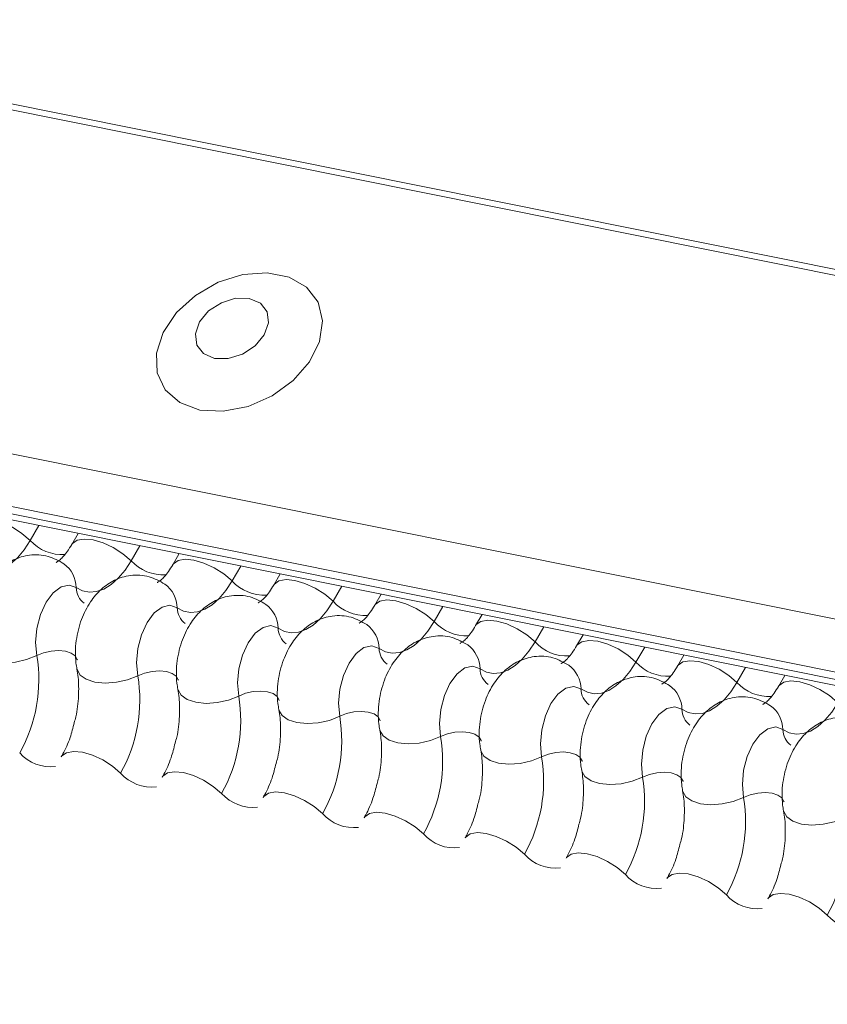
# Model space of a CAD drawing. Units: millimetres. Extents: x -23272466 to 44913, y -22484634 to 188.
# Drawn here: x -23269713 to -23269710, y -22484523 to -22484520 of the extents above; entities that cross this region are included whole.
import ezdxf

# ---------------------------------------------------------------- set-up
doc = ezdxf.new("R2010")
doc.units = ezdxf.units.MM
doc.layers.add('arkusz', color=7, linetype='Continuous')
doc.layers.add('KEYLITE FLASHING', color=7, linetype='Continuous', lineweight=18)
doc.styles.get("Standard").update_dxf_attribs({"font": 'arial.ttf'})

msp = doc.modelspace()

# ---------------------------------------------------------------- linework, layer by layer
at = {"layer": 'KEYLITE FLASHING', "color": 251, "linetype": 'Continuous', "lineweight": 13, "true_color": 0x636466}
for p, q in [((-23269782.8939, -22484506.0105), (-23269707.6384, -22484521.129)), ((-23269782.9058, -22484506.0297), (-23269707.6503, -22484521.1482)), ((-23269783.5546, -22484507.1472), (-23269708.2991, -22484522.2658)), ((-23269783.5703, -22484507.336), (-23269708.3147, -22484522.4546)), ((-23269783.5543, -22484507.3657), (-23269708.2988, -22484522.4842)), ((-23269783.5204, -22484507.3945), (-23269708.2648, -22484522.513)), ((-23269713.0577, -22484521.5501), (-23269713.0893, -22484521.6044)), ((-23269712.9151, -22484521.5788), (-23269712.9385, -22484521.6191)), ((-23269712.6915, -22484521.6237), (-23269712.723, -22484521.678)), ((-23269712.5488, -22484521.6524), (-23269712.5722, -22484521.6927)), ((-23269712.3252, -22484521.6973), (-23269712.3567, -22484521.7516)), ((-23269712.1825, -22484521.726), (-23269712.2059, -22484521.7663)), ((-23269711.9589, -22484521.7709), (-23269711.9904, -22484521.8252)), ((-23269711.8162, -22484521.7996), (-23269711.8396, -22484521.8398)), ((-23269711.5926, -22484521.8445), (-23269711.6241, -22484521.8988)), ((-23269711.4499, -22484521.8731), (-23269711.4733, -22484521.9134)), ((-23269711.2263, -22484521.9181), (-23269711.2578, -22484521.9724)), ((-23269711.0836, -22484521.9467), (-23269711.107, -22484521.987)), ((-23269710.86, -22484521.9917), (-23269710.8915, -22484522.0459)), ((-23269710.7174, -22484522.0203), (-23269710.7407, -22484522.0606)), ((-23269710.4937, -22484522.0652), (-23269710.5252, -22484522.1195)), ((-23269710.3511, -22484522.0939), (-23269710.3745, -22484522.1342))]:
    msp.add_line(p, q, dxfattribs=at)
at = {"layer": 'KEYLITE FLASHING', "color": 251, "linetype": 'Continuous', "lineweight": 13, "true_color": 0x636466, "flags": 128}
for points in [[(-23269712.4741, -22484521.1312), (-23269712.3892, -22484521.136), (-23269712.2992, -22484521.1185), (-23269712.212, -22484521.0802), (-23269712.1353, -22484521.0246), (-23269712.0761, -22484520.9565), (-23269712.0395, -22484520.8821), (-23269712.0288, -22484520.8079), (-23269712.045, -22484520.7405), (-23269712.0865, -22484520.6859), (-23269712.1499, -22484520.649), (-23269712.2293, -22484520.6331), (-23269712.3177, -22484520.6395), (-23269712.4073, -22484520.6677), (-23269712.4902, -22484520.7152), (-23269712.5589, -22484520.7777), (-23269712.6074, -22484520.8498), (-23269712.6313, -22484520.9249), (-23269712.6285, -22484520.9965), (-23269712.5993, -22484521.0582), (-23269712.5463, -22484521.1045), (-23269712.4741, -22484521.1312)], [(-23269712.4207, -22484520.944), (-23269712.3709, -22484520.9447), (-23269712.3191, -22484520.9288), (-23269712.2732, -22484520.8987), (-23269712.2401, -22484520.8589), (-23269712.2249, -22484520.8155), (-23269712.2299, -22484520.7751), (-23269712.2543, -22484520.7439), (-23269712.2945, -22484520.7266), (-23269712.3443, -22484520.7258), (-23269712.396, -22484520.7418), (-23269712.442, -22484520.7719), (-23269712.4751, -22484520.8117), (-23269712.4903, -22484520.8551), (-23269712.4853, -22484520.8954), (-23269712.4608, -22484520.9267), (-23269712.4207, -22484520.944)], [(-23269713.3043, -22484521.5447), (-23269713.3025, -22484521.5421), (-23269713.2857, -22484521.5303), (-23269713.2601, -22484521.5257), (-23269713.2278, -22484521.5289), (-23269713.1916, -22484521.5395), (-23269713.1543, -22484521.5567), (-23269713.1193, -22484521.5789), (-23269713.0893, -22484521.6044)], [(-23269713.0893, -22484521.6044), (-23269713.1117, -22484521.6388), (-23269713.1361, -22484521.6678), (-23269713.1618, -22484521.6908), (-23269713.1883, -22484521.7072), (-23269713.2148, -22484521.7167), (-23269713.2408, -22484521.719), (-23269713.2657, -22484521.714), (-23269713.2888, -22484521.7019)], [(-23269712.938, -22484521.6183), (-23269712.9362, -22484521.6157), (-23269712.9194, -22484521.6039), (-23269712.8938, -22484521.5993), (-23269712.8615, -22484521.6025), (-23269712.8253, -22484521.6131), (-23269712.7881, -22484521.6302), (-23269712.753, -22484521.6525), (-23269712.723, -22484521.678)], [(-23269712.723, -22484521.678), (-23269712.7455, -22484521.7124), (-23269712.7698, -22484521.7414), (-23269712.7956, -22484521.7644), (-23269712.822, -22484521.7808), (-23269712.8485, -22484521.7903), (-23269712.8745, -22484521.7926), (-23269712.8994, -22484521.7876), (-23269712.9225, -22484521.7755)], [(-23269712.5717, -22484521.6919), (-23269712.5699, -22484521.6893), (-23269712.5531, -22484521.6774), (-23269712.5275, -22484521.6729), (-23269712.4953, -22484521.6761), (-23269712.459, -22484521.6867), (-23269712.4218, -22484521.7038), (-23269712.3867, -22484521.7261), (-23269712.3567, -22484521.7516)], [(-23269712.9225, -22484521.7755), (-23269712.9487, -22484521.7662), (-23269712.9774, -22484521.7726), (-23269713.0059, -22484521.7941), (-23269713.0315, -22484521.8288), (-23269713.0518, -22484521.8733), (-23269713.065, -22484521.9234), (-23269713.0697, -22484521.9745), (-23269713.0655, -22484522.0218)], [(-23269712.3567, -22484521.7516), (-23269712.3792, -22484521.786), (-23269712.4036, -22484521.815), (-23269712.4293, -22484521.838), (-23269712.4557, -22484521.8544), (-23269712.4822, -22484521.8639), (-23269712.5082, -22484521.8661), (-23269712.5331, -22484521.8612), (-23269712.5562, -22484521.8491)], [(-23269712.2054, -22484521.7655), (-23269712.2036, -22484521.7629), (-23269712.1868, -22484521.751), (-23269712.1612, -22484521.7465), (-23269712.129, -22484521.7497), (-23269712.0927, -22484521.7603), (-23269712.0555, -22484521.7774), (-23269712.0204, -22484521.7997), (-23269711.9904, -22484521.8252)], [(-23269712.5562, -22484521.8491), (-23269712.5824, -22484521.8398), (-23269712.6111, -22484521.8462), (-23269712.6396, -22484521.8677), (-23269712.6652, -22484521.9024), (-23269712.6855, -22484521.9468), (-23269712.6987, -22484521.997), (-23269712.7034, -22484522.0481), (-23269712.6992, -22484522.0954)], [(-23269711.9904, -22484521.8252), (-23269712.0129, -22484521.8596), (-23269712.0373, -22484521.8886), (-23269712.063, -22484521.9116), (-23269712.0894, -22484521.928), (-23269712.116, -22484521.9375), (-23269712.142, -22484521.9397), (-23269712.1668, -22484521.9348), (-23269712.1899, -22484521.9227)], [(-23269711.8391, -22484521.839), (-23269711.8373, -22484521.8364), (-23269711.8205, -22484521.8246), (-23269711.795, -22484521.8201), (-23269711.7627, -22484521.8233), (-23269711.7264, -22484521.8339), (-23269711.6892, -22484521.851), (-23269711.6541, -22484521.8733), (-23269711.6241, -22484521.8988)], [(-23269711.6241, -22484521.8988), (-23269711.6466, -22484521.9331), (-23269711.671, -22484521.9622), (-23269711.6967, -22484521.9852), (-23269711.7231, -22484522.0016), (-23269711.7497, -22484522.011), (-23269711.7757, -22484522.0133), (-23269711.8005, -22484522.0083), (-23269711.8236, -22484521.9963)], [(-23269711.4728, -22484521.9126), (-23269711.471, -22484521.91), (-23269711.4543, -22484521.8982), (-23269711.4287, -22484521.8937), (-23269711.3964, -22484521.8968), (-23269711.3601, -22484521.9074), (-23269711.3229, -22484521.9246), (-23269711.2878, -22484521.9468), (-23269711.2578, -22484521.9724)], [(-23269712.1899, -22484521.9227), (-23269712.2161, -22484521.9134), (-23269712.2448, -22484521.9198), (-23269712.2733, -22484521.9413), (-23269712.2989, -22484521.9759), (-23269712.3193, -22484522.0204), (-23269712.3324, -22484522.0706), (-23269712.3371, -22484522.1217), (-23269712.3329, -22484522.169)], [(-23269711.2578, -22484521.9724), (-23269711.2803, -22484522.0067), (-23269711.3047, -22484522.0358), (-23269711.3304, -22484522.0587), (-23269711.3568, -22484522.0752), (-23269711.3834, -22484522.0846), (-23269711.4094, -22484522.0869), (-23269711.4342, -22484522.0819), (-23269711.4573, -22484522.0698)], [(-23269711.1065, -22484521.9862), (-23269711.1047, -22484521.9836), (-23269711.088, -22484521.9718), (-23269711.0624, -22484521.9673), (-23269711.0301, -22484521.9704), (-23269710.9938, -22484521.981), (-23269710.9566, -22484521.9982), (-23269710.9215, -22484522.0204), (-23269710.8915, -22484522.0459)], [(-23269713.2863, -22484521.9974), (-23269713.2858, -22484521.9997), (-23269713.2745, -22484522.0192), (-23269713.2524, -22484522.0347), (-23269713.2214, -22484522.0447), (-23269713.1839, -22484522.0484), (-23269713.1432, -22484522.0456), (-23269713.1026, -22484522.0365), (-23269713.0655, -22484522.0218)], [(-23269713.0655, -22484522.0218), (-23269713.0408, -22484522.012), (-23269713.0137, -22484522.0059), (-23269712.9865, -22484522.004), (-23269712.9615, -22484522.0065), (-23269712.9408, -22484522.0132), (-23269712.9261, -22484522.0235), (-23269712.9186, -22484522.0365), (-23269712.9183, -22484522.038)], [(-23269711.8236, -22484521.9963), (-23269711.8498, -22484521.9869), (-23269711.8785, -22484521.9933), (-23269711.907, -22484522.0149), (-23269711.9326, -22484522.0495), (-23269711.953, -22484522.094), (-23269711.9661, -22484522.1442), (-23269711.9708, -22484522.1953), (-23269711.9666, -22484522.2425)], [(-23269710.8915, -22484522.0459), (-23269710.914, -22484522.0803), (-23269710.9384, -22484522.1093), (-23269710.9641, -22484522.1323), (-23269710.9906, -22484522.1488), (-23269711.0171, -22484522.1582), (-23269711.0431, -22484522.1605), (-23269711.0679, -22484522.1555), (-23269711.0911, -22484522.1434)], [(-23269710.7403, -22484522.0598), (-23269710.7385, -22484522.0572), (-23269710.7217, -22484522.0454), (-23269710.6961, -22484522.0408), (-23269710.6638, -22484522.044), (-23269710.6276, -22484522.0546), (-23269710.5903, -22484522.0718), (-23269710.5552, -22484522.094), (-23269710.5252, -22484522.1195)], [(-23269712.92, -22484522.071), (-23269712.9195, -22484522.0733), (-23269712.9082, -22484522.0928), (-23269712.8862, -22484522.1082), (-23269712.8551, -22484522.1183), (-23269712.8176, -22484522.122), (-23269712.7769, -22484522.1192), (-23269712.7363, -22484522.1101), (-23269712.6992, -22484522.0954)], [(-23269712.6992, -22484522.0954), (-23269712.6745, -22484522.0856), (-23269712.6474, -22484522.0795), (-23269712.6202, -22484522.0776), (-23269712.5953, -22484522.0801), (-23269712.5745, -22484522.0868), (-23269712.5598, -22484522.0971), (-23269712.5523, -22484522.1101), (-23269712.552, -22484522.1116)], [(-23269711.4573, -22484522.0698), (-23269711.4836, -22484522.0605), (-23269711.5123, -22484522.0669), (-23269711.5407, -22484522.0885), (-23269711.5664, -22484522.1231), (-23269711.5867, -22484522.1676), (-23269711.5998, -22484522.2178), (-23269711.6045, -22484522.2689), (-23269711.6003, -22484522.3161)], [(-23269710.5252, -22484522.1195), (-23269710.5477, -22484522.1539), (-23269710.5721, -22484522.1829), (-23269710.5978, -22484522.2059), (-23269710.6243, -22484522.2223), (-23269710.6508, -22484522.2318), (-23269710.6768, -22484522.2341), (-23269710.7017, -22484522.2291), (-23269710.7248, -22484522.217)], [(-23269710.374, -22484522.1334), (-23269710.3722, -22484522.1308), (-23269710.3554, -22484522.119), (-23269710.3298, -22484522.1144), (-23269710.2975, -22484522.1176), (-23269710.2613, -22484522.1282), (-23269710.224, -22484522.1453), (-23269710.189, -22484522.1676), (-23269710.1589, -22484522.1931)], [(-23269712.5537, -22484522.1446), (-23269712.5532, -22484522.1469), (-23269712.5419, -22484522.1664), (-23269712.5199, -22484522.1818), (-23269712.4888, -22484522.1918), (-23269712.4513, -22484522.1956), (-23269712.4106, -22484522.1928), (-23269712.37, -22484522.1837), (-23269712.3329, -22484522.169)], [(-23269712.3329, -22484522.169), (-23269712.3082, -22484522.1592), (-23269712.2811, -22484522.1531), (-23269712.2539, -22484522.1512), (-23269712.229, -22484522.1537), (-23269712.2083, -22484522.1604), (-23269712.1935, -22484522.1707), (-23269712.186, -22484522.1837), (-23269712.1857, -22484522.1852)], [(-23269711.0911, -22484522.1434), (-23269711.1173, -22484522.1341), (-23269711.146, -22484522.1405), (-23269711.1745, -22484522.1621), (-23269711.2001, -22484522.1967), (-23269711.2204, -22484522.2412), (-23269711.2335, -22484522.2913), (-23269711.2382, -22484522.3424), (-23269711.234, -22484522.3897)], [(-23269710.1589, -22484522.1931), (-23269710.1814, -22484522.2275), (-23269710.2058, -22484522.2565), (-23269710.2315, -22484522.2795), (-23269710.258, -22484522.2959), (-23269710.2845, -22484522.3054), (-23269710.3105, -22484522.3077), (-23269710.3354, -22484522.3027), (-23269710.3585, -22484522.2906)], [(-23269712.1874, -22484522.2182), (-23269712.1869, -22484522.2204), (-23269712.1757, -22484522.24), (-23269712.1536, -22484522.2554), (-23269712.1225, -22484522.2654), (-23269712.085, -22484522.2692), (-23269712.0443, -22484522.2664), (-23269712.0037, -22484522.2572), (-23269711.9666, -22484522.2425)], [(-23269711.9666, -22484522.2425), (-23269711.9419, -22484522.2327), (-23269711.9148, -22484522.2266), (-23269711.8877, -22484522.2248), (-23269711.8627, -22484522.2273), (-23269711.842, -22484522.234), (-23269711.8272, -22484522.2442), (-23269711.8197, -22484522.2573), (-23269711.8194, -22484522.2588)], [(-23269710.7248, -22484522.217), (-23269710.751, -22484522.2077), (-23269710.7797, -22484522.2141), (-23269710.8082, -22484522.2356), (-23269710.8338, -22484522.2703), (-23269710.8541, -22484522.3148), (-23269710.8672, -22484522.3649), (-23269710.8719, -22484522.416), (-23269710.8677, -22484522.4633)], [(-23269711.8211, -22484522.2918), (-23269711.8206, -22484522.294), (-23269711.8094, -22484522.3136), (-23269711.7873, -22484522.329), (-23269711.7562, -22484522.339), (-23269711.7187, -22484522.3428), (-23269711.678, -22484522.34), (-23269711.6374, -22484522.3308), (-23269711.6003, -22484522.3161)], [(-23269711.6003, -22484522.3161), (-23269711.5756, -22484522.3063), (-23269711.5485, -22484522.3002), (-23269711.5214, -22484522.2984), (-23269711.4964, -22484522.3009), (-23269711.4757, -22484522.3075), (-23269711.461, -22484522.3178), (-23269711.4535, -22484522.3309), (-23269711.4531, -22484522.3324)], [(-23269710.3585, -22484522.2906), (-23269710.3847, -22484522.2813), (-23269710.4134, -22484522.2877), (-23269710.4419, -22484522.3092), (-23269710.4675, -22484522.3439), (-23269710.4878, -22484522.3884), (-23269710.5009, -22484522.4385), (-23269710.5056, -22484522.4896), (-23269710.5015, -22484522.5369)], [(-23269712.9769, -22484522.3897), (-23269712.9746, -22484522.3863), (-23269712.9578, -22484522.3745), (-23269712.9322, -22484522.37), (-23269712.8999, -22484522.3732), (-23269712.8637, -22484522.3837), (-23269712.8264, -22484522.4009), (-23269712.7914, -22484522.4231), (-23269712.7614, -22484522.4487)], [(-23269711.4548, -22484522.3654), (-23269711.4543, -22484522.3676), (-23269711.4431, -22484522.3872), (-23269711.421, -22484522.4026), (-23269711.3899, -22484522.4126), (-23269711.3525, -22484522.4164), (-23269711.3117, -22484522.4136), (-23269711.2711, -22484522.4044), (-23269711.234, -22484522.3897)], [(-23269711.234, -22484522.3897), (-23269711.2093, -22484522.3799), (-23269711.1822, -22484522.3738), (-23269711.1551, -22484522.372), (-23269711.1301, -22484522.3745), (-23269711.1094, -22484522.3811), (-23269711.0947, -22484522.3914), (-23269711.0872, -22484522.4044), (-23269711.0868, -22484522.406)], [(-23269712.6106, -22484522.4633), (-23269712.6083, -22484522.4599), (-23269712.5915, -22484522.4481), (-23269712.5659, -22484522.4436), (-23269712.5336, -22484522.4467), (-23269712.4974, -22484522.4573), (-23269712.4602, -22484522.4745), (-23269712.4251, -22484522.4967), (-23269712.3951, -22484522.5222)], [(-23269711.0886, -22484522.4389), (-23269711.088, -22484522.4412), (-23269711.0768, -22484522.4608), (-23269711.0547, -22484522.4762), (-23269711.0236, -22484522.4862), (-23269710.9862, -22484522.4899), (-23269710.9454, -22484522.4871), (-23269710.9048, -22484522.478), (-23269710.8677, -22484522.4633)], [(-23269710.8677, -22484522.4633), (-23269710.843, -22484522.4535), (-23269710.816, -22484522.4474), (-23269710.7888, -22484522.4455), (-23269710.7638, -22484522.448), (-23269710.7431, -22484522.4547), (-23269710.7284, -22484522.465), (-23269710.7209, -22484522.478), (-23269710.7205, -22484522.4795)], [(-23269712.2443, -22484522.5369), (-23269712.242, -22484522.5335), (-23269712.2252, -22484522.5217), (-23269712.1996, -22484522.5172), (-23269712.1674, -22484522.5203), (-23269712.1311, -22484522.5309), (-23269712.0939, -22484522.5481), (-23269712.0588, -22484522.5703), (-23269712.0288, -22484522.5958)], [(-23269710.7223, -22484522.5125), (-23269710.7218, -22484522.5148), (-23269710.7105, -22484522.5343), (-23269710.6884, -22484522.5498), (-23269710.6574, -22484522.5598), (-23269710.6199, -22484522.5635), (-23269710.5791, -22484522.5607), (-23269710.5385, -22484522.5516), (-23269710.5015, -22484522.5369)], [(-23269710.5015, -22484522.5369), (-23269710.4767, -22484522.5271), (-23269710.4497, -22484522.521), (-23269710.4225, -22484522.5191), (-23269710.3975, -22484522.5216), (-23269710.3768, -22484522.5283), (-23269710.3621, -22484522.5386), (-23269710.3546, -22484522.5516), (-23269710.3543, -22484522.5531)], [(-23269711.878, -22484522.6105), (-23269711.8757, -22484522.6071), (-23269711.8589, -22484522.5953), (-23269711.8333, -22484522.5907), (-23269711.8011, -22484522.5939), (-23269711.7648, -22484522.6045), (-23269711.7276, -22484522.6216), (-23269711.6925, -22484522.6439), (-23269711.6625, -22484522.6694)], [(-23269710.356, -22484522.5861), (-23269710.3555, -22484522.5884), (-23269710.3442, -22484522.6079), (-23269710.3221, -22484522.6233), (-23269710.2911, -22484522.6334), (-23269710.2536, -22484522.6371), (-23269710.2129, -22484522.6343), (-23269710.1723, -22484522.6252), (-23269710.1352, -22484522.6105)], [(-23269711.5117, -22484522.6841), (-23269711.5094, -22484522.6807), (-23269711.4926, -22484522.6688), (-23269711.4671, -22484522.6643), (-23269711.4348, -22484522.6675), (-23269711.3985, -22484522.6781), (-23269711.3613, -22484522.6952), (-23269711.3262, -22484522.7175), (-23269711.2962, -22484522.743)], [(-23269711.1454, -22484522.7577), (-23269711.1431, -22484522.7543), (-23269711.1264, -22484522.7424), (-23269711.1008, -22484522.7379), (-23269711.0685, -22484522.7411), (-23269711.0322, -22484522.7517), (-23269710.995, -22484522.7688), (-23269710.9599, -22484522.7911), (-23269710.9299, -22484522.8166)], [(-23269710.7791, -22484522.8313), (-23269710.7768, -22484522.8279), (-23269710.7601, -22484522.816), (-23269710.7345, -22484522.8115), (-23269710.7022, -22484522.8147), (-23269710.6659, -22484522.8253), (-23269710.6287, -22484522.8424), (-23269710.5936, -22484522.8647), (-23269710.5636, -22484522.8902)], [(-23269710.4129, -22484522.9048), (-23269710.4106, -22484522.9014), (-23269710.3938, -22484522.8896), (-23269710.3682, -22484522.8851), (-23269710.3359, -22484522.8883), (-23269710.2997, -22484522.8988), (-23269710.2624, -22484522.916), (-23269710.2273, -22484522.9382), (-23269710.1973, -22484522.9638)]]:
    msp.add_lwpolyline(points, dxfattribs=at)
at = {"layer": 'KEYLITE FLASHING', "color": 251, "linetype": 'Continuous', "lineweight": 13, "true_color": 0x636466}
for centre, radius, start, end in [((-23269712.9731, -22484521.499), 0.1569, 222.2234, 273.2403), ((-23269713.0324, -22484521.7777), 0.11, 1.1443, 53.6278), ((-23269712.6068, -22484521.5726), 0.1569, 222.2234, 273.2403), ((-23269712.6661, -22484521.8513), 0.11, 1.1443, 53.6278), ((-23269712.2405, -22484521.6462), 0.1569, 222.2234, 273.2403), ((-23269712.8491, -22484521.774), 0.0734, 181.1606, 233.0001), ((-23269712.2999, -22484521.9249), 0.11, 1.1443, 53.6278), ((-23269711.8742, -22484521.7198), 0.1569, 222.2234, 273.2403), ((-23269712.4828, -22484521.8476), 0.0734, 181.1606, 233.0001), ((-23269711.9336, -22484521.9985), 0.11, 1.1443, 53.6278), ((-23269711.5079, -22484521.7934), 0.1569, 222.2234, 273.2403), ((-23269712.1165, -22484521.9212), 0.0734, 181.1606, 233.0001), ((-23269711.5673, -22484522.072), 0.11, 1.1443, 53.6278), ((-23269711.1417, -22484521.8669), 0.1569, 222.2234, 273.2403), ((-23269711.7503, -22484521.9948), 0.0734, 181.1606, 233.0001), ((-23269713.5984, -22484522.1101), 0.5402, 330.6264, 9.4128), ((-23269710.7754, -22484521.9405), 0.1569, 222.2234, 273.2403), ((-23269711.384, -22484522.0684), 0.0734, 181.1606, 233.0001), ((-23269711.201, -22484522.1456), 0.11, 1.1443, 53.6278), ((-23269713.2321, -22484522.1837), 0.5402, 330.6264, 9.4128), ((-23269710.4091, -22484522.0141), 0.1569, 222.2234, 273.2403), ((-23269711.0177, -22484522.1419), 0.0734, 181.1606, 233.0001), ((-23269710.8347, -22484522.2192), 0.11, 1.1443, 53.6278), ((-23269712.8658, -22484522.2573), 0.5402, 330.6264, 9.4128), ((-23269710.6514, -22484522.2155), 0.0734, 181.1606, 233.0001), ((-23269710.4684, -22484522.2928), 0.11, 1.1443, 53.6278), ((-23269712.4995, -22484522.3309), 0.5402, 330.6264, 9.4128), ((-23269710.2851, -22484522.2891), 0.0734, 181.1606, 233.0001), ((-23269712.1332, -22484522.4045), 0.5402, 330.6264, 9.4128), ((-23269713.0152, -22484522.2756), 0.1501, 221.4746, 276.8887), ((-23269711.7669, -22484522.4781), 0.5402, 330.6264, 9.4128), ((-23269712.6489, -22484522.3492), 0.1501, 221.4746, 276.8887), ((-23269711.4006, -22484522.5516), 0.5402, 330.6264, 9.4128), ((-23269712.2826, -22484522.4228), 0.1501, 221.4746, 276.8887), ((-23269711.0343, -22484522.6252), 0.5402, 330.6264, 9.4128), ((-23269711.9163, -22484522.4964), 0.1501, 221.4746, 276.8887), ((-23269710.668, -22484522.6988), 0.5402, 330.6264, 9.4128), ((-23269711.55, -22484522.57), 0.1501, 221.4746, 276.8887), ((-23269711.1837, -22484522.6436), 0.1501, 221.4746, 276.8887), ((-23269710.8174, -22484522.7172), 0.1501, 221.4746, 276.8887), ((-23269710.4511, -22484522.7907), 0.1501, 221.4746, 276.8887), ((-23269710.0849, -22484522.8643), 0.1501, 221.4746, 276.8887)]:
    msp.add_arc(centre, radius, start, end, dxfattribs=at)
for points, knots in [([(-23269712.9385, -22484521.6191), (-23269712.9438, -22484521.6277), (-23269712.9591, -22484521.6522), (-23269712.9823, -22484521.6778), (-23269712.9974, -22484521.6845), (-23269712.9943, -22484521.684), (-23269712.9939, -22484521.6839)], [0, 0, 0, 0, 0.199668, 0.570183, 0.934022, 1, 1, 1, 1]), ([(-23269712.9671, -22484521.6892), (-23269712.9856, -22484521.6788), (-23269713.0241, -22484521.6571), (-23269713.0904, -22484521.6541), (-23269713.1504, -22484521.6724), (-23269713.1998, -22484521.7065), (-23269713.2407, -22484521.7547), (-23269713.2727, -22484521.818), (-23269713.2918, -22484521.8949), (-23269713.2932, -22484521.9568), (-23269713.2875, -22484521.9902), (-23269713.2863, -22484521.9974)], [0, 0, 0, 0, 0.112969, 0.234901, 0.342728, 0.446972, 0.557845, 0.682984, 0.818534, 0.960831, 1, 1, 1, 1]), ([(-23269712.5722, -22484521.6927), (-23269712.5775, -22484521.7013), (-23269712.5928, -22484521.7258), (-23269712.616, -22484521.7514), (-23269712.6311, -22484521.7581), (-23269712.628, -22484521.7576), (-23269712.6276, -22484521.7575)], [0, 0, 0, 0, 0.199668, 0.570183, 0.934022, 1, 1, 1, 1]), ([(-23269712.6008, -22484521.7628), (-23269712.6193, -22484521.7524), (-23269712.6578, -22484521.7307), (-23269712.7241, -22484521.7277), (-23269712.7841, -22484521.746), (-23269712.8335, -22484521.7801), (-23269712.8744, -22484521.8282), (-23269712.9064, -22484521.8916), (-23269712.9255, -22484521.9685), (-23269712.9269, -22484522.0304), (-23269712.9212, -22484522.0638), (-23269712.92, -22484522.071)], [0, 0, 0, 0, 0.112969, 0.234901, 0.342728, 0.446972, 0.557845, 0.682984, 0.818534, 0.960831, 1, 1, 1, 1]), ([(-23269712.2059, -22484521.7663), (-23269712.2112, -22484521.7749), (-23269712.2265, -22484521.7994), (-23269712.2497, -22484521.8249), (-23269712.2649, -22484521.8317), (-23269712.2618, -22484521.8312), (-23269712.2613, -22484521.8311)], [0, 0, 0, 0, 0.199668, 0.570183, 0.934022, 1, 1, 1, 1]), ([(-23269712.2345, -22484521.8364), (-23269712.253, -22484521.826), (-23269712.2915, -22484521.8043), (-23269712.3578, -22484521.8013), (-23269712.4178, -22484521.8196), (-23269712.4673, -22484521.8537), (-23269712.5081, -22484521.9018), (-23269712.5401, -22484521.9652), (-23269712.5592, -22484522.0421), (-23269712.5606, -22484522.1039), (-23269712.5549, -22484522.1374), (-23269712.5537, -22484522.1446)], [0, 0, 0, 0, 0.112969, 0.234901, 0.342728, 0.446972, 0.557845, 0.682984, 0.818534, 0.960831, 1, 1, 1, 1]), ([(-23269711.8396, -22484521.8398), (-23269711.845, -22484521.8484), (-23269711.8602, -22484521.873), (-23269711.8834, -22484521.8985), (-23269711.8986, -22484521.9053), (-23269711.8955, -22484521.9048), (-23269711.895, -22484521.9047)], [0, 0, 0, 0, 0.199668, 0.570183, 0.934022, 1, 1, 1, 1]), ([(-23269711.8683, -22484521.91), (-23269711.8868, -22484521.8996), (-23269711.9252, -22484521.8779), (-23269711.9915, -22484521.8749), (-23269712.0515, -22484521.8932), (-23269712.101, -22484521.9273), (-23269712.1418, -22484521.9754), (-23269712.1738, -22484522.0388), (-23269712.1929, -22484522.1157), (-23269712.1943, -22484522.1775), (-23269712.1886, -22484522.211), (-23269712.1874, -22484522.2182)], [0, 0, 0, 0, 0.1129687, 0.2349014, 0.3427278, 0.4469724, 0.5578448, 0.6829844, 0.8185339, 0.9608308, 1, 1, 1, 1]), ([(-23269711.4733, -22484521.9134), (-23269711.4787, -22484521.922), (-23269711.4939, -22484521.9466), (-23269711.5171, -22484521.9721), (-23269711.5323, -22484521.9789), (-23269711.5292, -22484521.9783), (-23269711.5287, -22484521.9783)], [0, 0, 0, 0, 0.199668, 0.570183, 0.934022, 1, 1, 1, 1]), ([(-23269711.502, -22484521.9836), (-23269711.5205, -22484521.9732), (-23269711.5589, -22484521.9515), (-23269711.6252, -22484521.9485), (-23269711.6852, -22484521.9668), (-23269711.7347, -22484522.0009), (-23269711.7756, -22484522.049), (-23269711.8075, -22484522.1124), (-23269711.8266, -22484522.1893), (-23269711.828, -22484522.2511), (-23269711.8224, -22484522.2845), (-23269711.8211, -22484522.2918)], [0, 0, 0, 0, 0.112969, 0.234901, 0.342728, 0.446972, 0.557845, 0.682984, 0.818534, 0.960831, 1, 1, 1, 1]), ([(-23269711.107, -22484521.987), (-23269711.1124, -22484521.9956), (-23269711.1277, -22484522.0202), (-23269711.1508, -22484522.0457), (-23269711.166, -22484522.0525), (-23269711.1629, -22484522.0519), (-23269711.1624, -22484522.0518)], [0, 0, 0, 0, 0.199668, 0.570183, 0.934022, 1, 1, 1, 1]), ([(-23269711.1357, -22484522.0572), (-23269711.1542, -22484522.0467), (-23269711.1926, -22484522.0251), (-23269711.259, -22484522.0221), (-23269711.3189, -22484522.0404), (-23269711.3684, -22484522.0745), (-23269711.4093, -22484522.1226), (-23269711.4413, -22484522.186), (-23269711.4604, -22484522.2629), (-23269711.4617, -22484522.3247), (-23269711.4561, -22484522.3581), (-23269711.4548, -22484522.3653)], [0, 0, 0, 0, 0.112969, 0.234901, 0.342728, 0.446972, 0.557845, 0.682984, 0.818534, 0.960831, 1, 1, 1, 1]), ([(-23269712.92, -22484522.071), (-23269712.9183, -22484522.0809), (-23269712.9135, -22484522.1098), (-23269712.913, -22484522.169), (-23269712.9187, -22484522.2275), (-23269712.9279, -22484522.259), (-23269712.93, -22484522.2661)], [0, 0, 0, 0, 0.183042, 0.532861, 0.894096, 1, 1, 1, 1]), ([(-23269710.7407, -22484522.0606), (-23269710.7461, -22484522.0692), (-23269710.7614, -22484522.0937), (-23269710.7845, -22484522.1193), (-23269710.7997, -22484522.126), (-23269710.7966, -22484522.1255), (-23269710.7961, -22484522.1254)], [0, 0, 0, 0, 0.199668, 0.570183, 0.934022, 1, 1, 1, 1]), ([(-23269710.7694, -22484522.1307), (-23269710.7879, -22484522.1203), (-23269710.8264, -22484522.0987), (-23269710.8927, -22484522.0957), (-23269710.9526, -22484522.1139), (-23269711.0021, -22484522.148), (-23269711.043, -22484522.1962), (-23269711.075, -22484522.2595), (-23269711.0941, -22484522.3365), (-23269711.0955, -22484522.3983), (-23269711.0898, -22484522.4317), (-23269711.0886, -22484522.4389)], [0, 0, 0, 0, 0.112969, 0.234901, 0.342728, 0.446972, 0.557845, 0.682984, 0.818534, 0.960831, 1, 1, 1, 1]), ([(-23269712.5537, -22484522.1446), (-23269712.5521, -22484522.1545), (-23269712.5472, -22484522.1834), (-23269712.5468, -22484522.2426), (-23269712.5524, -22484522.3011), (-23269712.5616, -22484522.3326), (-23269712.5637, -22484522.3397)], [0, 0, 0, 0, 0.183042, 0.532861, 0.894096, 1, 1, 1, 1]), ([(-23269710.3745, -22484522.1342), (-23269710.3798, -22484522.1428), (-23269710.3951, -22484522.1673), (-23269710.4183, -22484522.1929), (-23269710.4334, -22484522.1996), (-23269710.4303, -22484522.1991), (-23269710.4298, -22484522.199)], [0, 0, 0, 0, 0.199668, 0.570183, 0.934022, 1, 1, 1, 1]), ([(-23269710.4031, -22484522.2043), (-23269710.4216, -22484522.1939), (-23269710.4601, -22484522.1722), (-23269710.5264, -22484522.1692), (-23269710.5863, -22484522.1875), (-23269710.6358, -22484522.2216), (-23269710.6767, -22484522.2698), (-23269710.7087, -22484522.3331), (-23269710.7278, -22484522.41), (-23269710.7292, -22484522.4719), (-23269710.7235, -22484522.5053), (-23269710.7223, -22484522.5125)], [0, 0, 0, 0, 0.112969, 0.234901, 0.342728, 0.446972, 0.557845, 0.682984, 0.818534, 0.960831, 1, 1, 1, 1]), ([(-23269712.1874, -22484522.2182), (-23269712.1858, -22484522.2281), (-23269712.181, -22484522.257), (-23269712.1805, -22484522.3162), (-23269712.1861, -22484522.3747), (-23269712.1953, -22484522.4062), (-23269712.1974, -22484522.4133)], [0, 0, 0, 0, 0.183042, 0.532861, 0.894096, 1, 1, 1, 1]), ([(-23269712.93, -22484522.2661), (-23269712.9344, -22484522.2842), (-23269712.9447, -22484522.3256), (-23269712.9633, -22484522.3657), (-23269712.9749, -22484522.3863), (-23269712.9769, -22484522.3897)], [0, 0, 0, 0, 0.391227, 0.897362, 1, 1, 1, 1]), ([(-23269710.0368, -22484522.2779), (-23269710.0553, -22484522.2675), (-23269710.0938, -22484522.2458), (-23269710.1601, -22484522.2428), (-23269710.22, -22484522.2611), (-23269710.2695, -22484522.2952), (-23269710.3104, -22484522.3433), (-23269710.3424, -22484522.4067), (-23269710.3615, -22484522.4836), (-23269710.3629, -22484522.5455), (-23269710.3572, -22484522.5789), (-23269710.356, -22484522.5861)], [0, 0, 0, 0, 0.112969, 0.234901, 0.342728, 0.446972, 0.557845, 0.682984, 0.818534, 0.960831, 1, 1, 1, 1]), ([(-23269711.8211, -22484522.2918), (-23269711.8195, -22484522.3017), (-23269711.8147, -22484522.3305), (-23269711.8142, -22484522.3897), (-23269711.8198, -22484522.4483), (-23269711.829, -22484522.4798), (-23269711.8311, -22484522.4869)], [0, 0, 0, 0, 0.183042, 0.532861, 0.894096, 1, 1, 1, 1]), ([(-23269712.5637, -22484522.3397), (-23269712.5682, -22484522.3578), (-23269712.5784, -22484522.3992), (-23269712.597, -22484522.4393), (-23269712.6086, -22484522.4599), (-23269712.6106, -22484522.4633)], [0, 0, 0, 0, 0.391227, 0.897362, 1, 1, 1, 1]), ([(-23269711.4548, -22484522.3653), (-23269711.4532, -22484522.3753), (-23269711.4484, -22484522.4041), (-23269711.4479, -22484522.4633), (-23269711.4535, -22484522.5219), (-23269711.4627, -22484522.5534), (-23269711.4648, -22484522.5605)], [0, 0, 0, 0, 0.183042, 0.532861, 0.894096, 1, 1, 1, 1]), ([(-23269712.1974, -22484522.4133), (-23269712.2019, -22484522.4314), (-23269712.2122, -22484522.4728), (-23269712.2307, -22484522.5129), (-23269712.2423, -22484522.5334), (-23269712.2443, -22484522.5369)], [0, 0, 0, 0, 0.391227, 0.897362, 1, 1, 1, 1]), ([(-23269711.0886, -22484522.4389), (-23269711.0869, -22484522.4488), (-23269711.0821, -22484522.4777), (-23269711.0816, -22484522.5369), (-23269711.0873, -22484522.5955), (-23269711.0964, -22484522.6269), (-23269711.0985, -22484522.6341)], [0, 0, 0, 0, 0.183042, 0.532861, 0.894096, 1, 1, 1, 1]), ([(-23269711.8311, -22484522.4869), (-23269711.8356, -22484522.5049), (-23269711.8459, -22484522.5463), (-23269711.8644, -22484522.5864), (-23269711.876, -22484522.607), (-23269711.878, -22484522.6105)], [0, 0, 0, 0, 0.391227, 0.897362, 1, 1, 1, 1]), ([(-23269710.7223, -22484522.5125), (-23269710.7206, -22484522.5224), (-23269710.7158, -22484522.5513), (-23269710.7153, -22484522.6105), (-23269710.721, -22484522.6691), (-23269710.7301, -22484522.7005), (-23269710.7322, -22484522.7077)], [0, 0, 0, 0, 0.183042, 0.532861, 0.894096, 1, 1, 1, 1]), ([(-23269711.4648, -22484522.5605), (-23269711.4693, -22484522.5785), (-23269711.4796, -22484522.6199), (-23269711.4981, -22484522.66), (-23269711.5098, -22484522.6806), (-23269711.5117, -22484522.6841)], [0, 0, 0, 0, 0.391227, 0.897362, 1, 1, 1, 1]), ([(-23269710.356, -22484522.5861), (-23269710.3543, -22484522.596), (-23269710.3495, -22484522.6249), (-23269710.349, -22484522.6841), (-23269710.3547, -22484522.7427), (-23269710.3639, -22484522.7741), (-23269710.3659, -22484522.7812)], [0, 0, 0, 0, 0.183042, 0.532861, 0.894096, 1, 1, 1, 1]), ([(-23269711.0985, -22484522.6341), (-23269711.103, -22484522.6521), (-23269711.1133, -22484522.6935), (-23269711.1318, -22484522.7336), (-23269711.1435, -22484522.7542), (-23269711.1454, -22484522.7577)], [0, 0, 0, 0, 0.391227, 0.897362, 1, 1, 1, 1]), ([(-23269710.7322, -22484522.7077), (-23269710.7367, -22484522.7257), (-23269710.747, -22484522.7671), (-23269710.7656, -22484522.8072), (-23269710.7772, -22484522.8278), (-23269710.7791, -22484522.8313)], [0, 0, 0, 0, 0.391227, 0.897362, 1, 1, 1, 1]), ([(-23269710.3659, -22484522.7812), (-23269710.3704, -22484522.7993), (-23269710.3807, -22484522.8407), (-23269710.3993, -22484522.8808), (-23269710.4109, -22484522.9014), (-23269710.4129, -22484522.9048)], [0, 0, 0, 0, 0.391227, 0.897362, 1, 1, 1, 1])]:
    msp.add_open_spline(points, degree=3, knots=knots, dxfattribs=at)

# ---------------------------------------------------------------- texts
at = {"layer": 'arkusz', "insert": (-23271189.9337, -22484397.3978), "char_height": 12, "attachment_point": 1}
msp.add_mtext_dynamic_manual_height_columns('\\pi240.98;This drawing is for informational-demonstrative purposes only \\P\\pi266.41;and as such cannot constitute a basis for performance. \\P\\pi222.77;All dimensions presented in this drawing should be verified on site.\\P\\pi213.65;Roof constructions needs to be right with current building regulations.\\P\\pi228.51;Keylite is not responsible for or the installation quality on the roof.\\P\\pi130.7;Documentation only for personal use. Copying and sharing without permission is prohibited.\\P\\pi468.99;\\P\\pi466.66; ', width=937.972367, gutter_width=12.5, heights=[0], dxfattribs=at)

doc.saveas('drawing.dxf')
